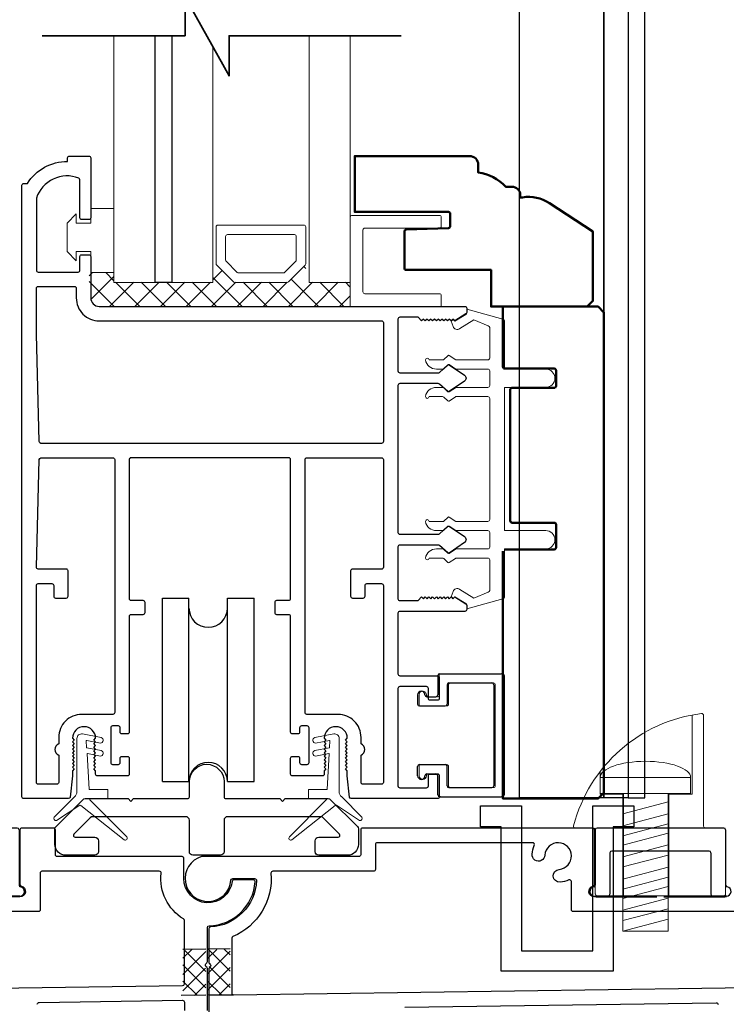
# Model space of a CAD drawing. Extents: x 3580 to 4168, y 9759 to 9838.
# Drawn here: x 3954 to 3958, y 9768 to 9773 of the extents above; entities that cross this region are included whole.
import ezdxf

# ---------------------------------------------------------------- set-up
doc = ezdxf.new("R2010")
doc.units = 0
doc.header["$LTSCALE"] = 250
doc.header["$MEASUREMENT"] = 0
doc.layers.get('0').update_dxf_attribs({"color": 5, "linetype": 'CONTINUOUS', "lineweight": 20})
for name, color, linetype, lineweight in [('1', 1, 'CONTINUOUS', 13), ('15A02$0$DIMENSION', 2, 'CONTINUOUS', 15), ('2', 2, 'CONTINUOUS', 25), ('6', 6, 'CONTINUOUS', 5), ('8', 7, 'CONTINUOUS', 35), ('JAMB SEAL', 41, 'CONTINUOUS', 15), ('Visible (ANSI)', 7, 'CONTINUOUS', 50)]:
    doc.layers.add(name, color=color, linetype=linetype, lineweight=lineweight)
for name, color, linetype in [('81020 DOOR PROFILE B', 90, 'CONTINUOUS'), ('CLIPS', 6, 'CONTINUOUS'), ('Dim', 7, 'CONTINUOUS'), ('LS-PP-003 THRESHOLD DRAIN', 31, 'CONTINUOUS'), ('Metal', 3, 'CONTINUOUS'), ('ROLLER', 33, 'CONTINUOUS')]:
    doc.layers.add(name, color=color, linetype=linetype)

# ---------------------------------------------------------------- blocks, each defined once
blk = doc.blocks.new('LS-PP-003 THRESHOLD DRAIN')
for p, q in [((0.005, 0.335), (0.005, 0.0346)), ((0.705, 0.345), (0.015, 0.345)), ((0.715, 0.335), (0.715, 0.0346)), ((0.625, 0.22), (0.095, 0.22)), ((0.085, 0.21), (0.085, -0.015)), ((0.635, 0.21), (0.635, -0.015)), ((0, -0.025), (0.075, -0.025)), ((0.72, -0.025), (0.645, -0.025))]:
    blk.add_line(p, q)
for centre, radius, start, end in [((0.015, 0.335), 0.01, 90, 180), ((0.705, 0.335), 0.01, 0, 90), ((0.095, 0.21), 0.01, 90, 180), ((0.625, 0.21), 0.01, 0, 90), ((0, 0), 0.025, 98.2132, 270), ((-0.005, 0.0346), 0.01, 278.2132, 360), ((0.725, 0.0346), 0.01, 180, 261.7868), ((0.72, 0), 0.025, 270, 81.7868), ((0.075, -0.015), 0.01, 270, 360), ((0.645, -0.015), 0.01, 180, 270)]:
    blk.add_arc(centre, radius, start, end)
blk = doc.blocks.new('screw')
for p, q in [((517.763, 145.5668), (517.763, 145.4793)), ((517.763, 145.5668), (518.255, 145.5668)), ((518.255, 145.4793), (518.255, 145.5668)), ((517.763, 145.4793), (518.255, 145.4793)), ((517.885, 144.7293), (517.885, 145.4793)), ((518.133, 145.4793), (518.133, 144.7293)), ((517.885, 145.3689), (518.133, 145.4337)), ((517.885, 145.3035), (518.133, 145.3683)), ((517.885, 145.2483), (518.133, 145.3132)), ((517.885, 145.1972), (518.133, 145.2621)), ((517.885, 145.1339), (518.133, 145.1987)), ((517.885, 145.0787), (518.133, 145.1435)), ((517.885, 145.0133), (518.133, 145.0781)), ((517.885, 144.9582), (518.133, 145.023)), ((517.885, 144.9071), (518.133, 144.9719)), ((517.885, 144.8437), (518.133, 144.9085)), ((517.885, 144.7865), (518.133, 144.8513)), ((517.885, 144.7293), (518.133, 144.7941)), ((518.133, 144.7293), (517.885, 144.7293))]:
    blk.add_line(p, q)
blk.add_ellipse((518.009, 145.5668), major_axis=(-0.246, 0), ratio=0.355691, start_param=3.141593, end_param=6.283185)
blk = doc.blocks.new('Tall Stop')
blk.add_lwpolyline([(5.15, -5.24, 0.414214), (5.4, -5.5), (22.91, -5.5, 0.414214), (23.17, -5.24), (23.17, 3.62, 0.414214), (22.91, 3.87), (20.37, 3.87, -0.414214), (20.12, 4.13), (20.12, 19.46, 0.450914), (19.83, 19.72, 0.307236), (2.13, 4.19, 0.490975), (2.37, 3.87), (4.88, 3.87, -0.414214), (5.13, 3.62), (5.13, -5.27)], format="xyb")
blk.add_lwpolyline([(5.83, 11.73), (5.83, 8.55), (9.03, 8.55), (9.03, -5.5), (15.33, -5.5), (15.33, 8.55), (18.53, 8.55), (18.53, 19.51)])
at = {"xscale": 25.39999999999418, "yscale": 25.39999999999418, "zscale": 25.4}
blk.add_blockref('screw', (-13145.35, -3686.51), dxfattribs=at)
blk = doc.blocks.new('break')
at = {"layer": '8'}
blk.add_lwpolyline([(-13.26, 0), (10.54, 0), (10.54, -5.56), (16.64, 5.39), (16.64, 0), (36.41, 0)], dxfattribs=at)
blk = doc.blocks.new('LS-PP-014 SMALL THERMAL BREAK')
for p, q in [((-0.1775, 0.66), (-0.1775, 0.555)), ((-0.1675, 0.67), (0.1675, 0.67)), ((0.1775, 0.66), (0.1775, 0.01)), ((-0.1275, 0.61), (-0.1275, 0.505)), ((-0.1175, 0.62), (0.1175, 0.62)), ((0.1275, 0.61), (0.1275, 0.06)), ((-0.2875, 0.555), (-0.2875, 0.505)), ((-0.2375, 0.545), (-0.1875, 0.545)), ((-0.2275, 0.545), (-0.1875, 0.545)), ((-0.2775, 0.495), (-0.1375, 0.495)), ((-0.2875, 0.115), (-0.2875, 0.165)), ((-0.2775, 0.175), (-0.1375, 0.175)), ((-0.1275, 0.06), (-0.1275, 0.165)), ((-0.2375, 0.125), (-0.1875, 0.125)), ((-0.2275, 0.125), (-0.1875, 0.125)), ((-0.1775, 0.01), (-0.1775, 0.115)), ((-0.1675, 0), (0.1675, 0)), ((-0.1175, 0.05), (0.1175, 0.05))]:
    blk.add_line(p, q)
for centre, radius, start, end in [((-0.1675, 0.66), 0.01, 90, 180), ((0.1675, 0.66), 0.01, 360, 90), ((-0.1175, 0.61), 0.01, 90, 180), ((0.1175, 0.61), 0.01, 0, 90), ((-0.2675, 0.555), 0.02, 0, 180), ((-0.2375, 0.555), 0.01, 180, 270), ((-0.1875, 0.555), 0.01, 270, 360), ((-0.2775, 0.505), 0.01, 180, 270), ((-0.1375, 0.505), 0.01, 270, 0), ((-0.2775, 0.165), 0.01, 90, 180), ((-0.1375, 0.165), 0.01, 0, 90), ((-0.2675, 0.115), 0.02, 180, 0), ((-0.2375, 0.115), 0.01, 90, 180), ((-0.1875, 0.115), 0.01, 0, 90), ((-0.1175, 0.06), 0.01, 180, 270), ((0.1175, 0.06), 0.01, 270, 0), ((-0.1675, 0.01), 0.01, 180, 270), ((0.1675, 0.01), 0.01, 270, 360)]:
    blk.add_arc(centre, radius, start, end)
blk = doc.blocks.new('ROLLER')
for p, q in [((-0.25, -0.105), (-0.25, 0.895)), ((-0.25, 0.895), (-0.105, 0.895)), ((-0.25, -0.105), (-0.25, 0.895)), ((-0.25, 0.895), (-0.105, 0.895)), ((-0.105, -0.105), (-0.105, 0.895)), ((0.105, 0.895), (0.25, 0.895)), ((0.105, 0.895), (0.25, 0.895)), ((0.105, -0.105), (0.105, 0.895)), ((0.25, -0.105), (0.25, 0.895)), ((0.25, -0.105), (0.25, 0.895)), ((-0.25, -0.105), (-0.105, -0.105)), ((-0.25, -0.105), (-0.105, -0.105)), ((0.105, -0.105), (0.25, -0.105)), ((0.105, -0.105), (0.25, -0.105))]:
    blk.add_line(p, q)
for centre, start, end in [((0, 0.8406), 180, 0), ((0, 0.8406), 180, 0), ((0, -0.105), 0, 180), ((0, -0.105), 0, 180)]:
    blk.add_arc(centre, 0.105, start, end)

msp = doc.modelspace()

# ---------------------------------------------------------------- hatches: boundary and pattern name
at = {"layer": '15A02$0$DIMENSION'}
h = msp.add_hatch(dxfattribs=at)
h.set_pattern_fill('ANSI37', color=251, scale=0.7874, angle=180, style=0)
h.set_pattern_definition([(225, (3844.32484, 10068.62474), (0.069596985, -0.069596985), []), (315, (3844.32484, 10068.62474), (0.069596985, 0.069596985), [])])
h.paths.add_polyline_path([(3954.85606, 9771.75751), (3954.72155, 9771.75751), (3954.72155, 9771.61979), (3954.76781, 9771.57353), (3956.14367, 9771.57306), (3956.14367, 9771.70409), (3955.91916, 9771.70409), (3955.89857, 9771.7977), (3955.80082, 9771.70409), (3955.51389, 9771.70409), (3955.41321, 9771.80477), (3955.39554, 9771.80477), (3955.39554, 9771.70409), (3954.85617, 9771.70409)])

# ---------------------------------------------------------------- linework, layer by layer
msp.add_arc((3956.72635, 9770.01205), 0.024, 238.0281, 243.62857)
at = {"layer": '1'}
for points in [[(3954.85617, 9773.04704), (3954.85617, 9771.70343), (3955.08058, 9771.70343), (3955.08058, 9773.04704)], [(3955.17113, 9773.04704), (3955.17113, 9771.70343), (3955.39554, 9771.70343), (3955.39554, 9772.98658)], [(3955.91916, 9773.04704), (3955.91916, 9771.70343), (3956.14367, 9771.70343), (3956.14367, 9773.04704)]]:
    msp.add_lwpolyline(points, dxfattribs=at)
for points in [[(3955.51389, 9771.70343, -0.1989124), (3955.50682, 9771.70636), (3955.41614, 9771.79704, -0.1989124), (3955.41321, 9771.80411), (3955.41321, 9772.00593, -0.4142136), (3955.42321, 9772.01593), (3955.8915, 9772.01593, -0.4142136), (3955.9015, 9772.00593), (3955.9015, 9771.80411, -0.1989124), (3955.89857, 9771.79704), (3955.80789, 9771.70636, -0.1989124), (3955.80082, 9771.70343)], [(3955.53533, 9771.75518, -0.1989124), (3955.52825, 9771.75811), (3955.46789, 9771.81847, -0.1989124), (3955.46496, 9771.82554), (3955.46496, 9771.95418, -0.4142136), (3955.47496, 9771.96418), (3955.83975, 9771.96418, -0.4142136), (3955.84975, 9771.95418), (3955.84975, 9771.82554, -0.1989124), (3955.84682, 9771.81847), (3955.78645, 9771.75811, -0.1989124), (3955.77938, 9771.75518)]]:
    msp.add_lwpolyline(points, format="xyb", close=True, dxfattribs=at)
at = {"layer": '2'}
msp.add_lwpolyline([(3955.17113, 9773.04704), (3955.17113, 9771.70343), (3955.08058, 9771.70343), (3955.08058, 9773.04704)], dxfattribs=at)
at = {"layer": '6'}
msp.add_lwpolyline([(3954.65106, 9771.87185), (3954.73106, 9771.87185), (3954.73106, 9771.75685), (3954.85606, 9771.75685), (3954.85606, 9772.10685), (3954.73106, 9772.10685), (3954.73106, 9772.02685), (3954.65106, 9772.02685), (3954.65106, 9772.07685), (3954.60106, 9772.02685), (3954.60106, 9771.87185), (3954.65106, 9771.82185)], close=True, dxfattribs=at)
for points in [[(3956.14367, 9771.5721), (3956.14367, 9772.05844, -0.4142136), (3956.1536, 9772.06836), (3956.63001, 9772.06836, -0.4142136), (3956.63993, 9772.05844), (3956.63993, 9772.00881, -0.4142136), (3956.63001, 9771.99889), (3956.22307, 9771.99889, 0.4142136), (3956.21315, 9771.98896), (3956.21315, 9771.65151, 0.4142136), (3956.22307, 9771.64158), (3956.63001, 9771.64158, -0.4142136), (3956.63993, 9771.63166), (3956.63993, 9771.5721)], [(3956.67912, 9768.96178, 0.4142136), (3956.68912, 9768.95178), (3956.92412, 9768.95178, 0.4142136), (3956.93412, 9768.96178), (3956.93412, 9769.51178, 0.4142136), (3956.92412, 9769.52178), (3956.68912, 9769.52178, 0.4142136), (3956.67912, 9769.51178), (3956.67912, 9769.40678, -0.4142136), (3956.66912, 9769.39678), (3956.52912, 9769.39678, -0.4142136), (3956.51912, 9769.40678), (3956.51912, 9769.45678, -1), (3956.55912, 9769.45678, 0.4142136), (3956.56912, 9769.44678), (3956.61912, 9769.44678, 0.4142136), (3956.62912, 9769.45678), (3956.62912, 9769.56178, -0.4142136), (3956.63912, 9769.57178), (3956.97412, 9769.57178, -0.4142136), (3956.98412, 9769.56178), (3956.98412, 9768.91178, -0.4142136), (3956.97412, 9768.90178), (3956.63912, 9768.90178, -0.4142136), (3956.62912, 9768.91178), (3956.62912, 9769.01678, 0.4142136), (3956.61912, 9769.02678), (3956.56912, 9769.02678, 0.4142136), (3956.55912, 9769.01678, -1), (3956.51912, 9769.01678), (3956.51912, 9769.06678, -0.4142136), (3956.52912, 9769.07678), (3956.66912, 9769.07678, -0.4142136), (3956.67912, 9769.06678)]]:
    msp.add_lwpolyline(points, format="xyb", close=True, dxfattribs=at)
msp.add_lwpolyline([(3956.90373, 9771.14177, -0.4142136), (3956.89373, 9771.13177), (3956.72226, 9771.13177, 0.146131), (3956.71677, 9771.13013), (3956.68233, 9771.10755, -0.3377979), (3956.67629, 9771.10804), (3956.65357, 9771.1291, 0.1891203), (3956.64677, 9771.13177), (3956.61363, 9771.13177, 0.3710199), (3956.55373, 9771.08177, 1), (3956.57373, 9771.08177), (3956.64677, 9771.08177, -0.1891203), (3956.65357, 9771.0791), (3956.67629, 9771.05804, 0.3377979), (3956.68233, 9771.05755), (3956.71677, 9771.08013, -0.146131), (3956.72226, 9771.08177), (3956.89373, 9771.08177, -0.4142136), (3956.90373, 9771.07177), (3956.90373, 9770.41177, -0.4142136), (3956.89373, 9770.40177), (3956.71922, 9770.40177), (3956.68288, 9770.42558, 0.3377979), (3956.67684, 9770.42508), (3956.65115, 9770.40177), (3956.57373, 9770.40177, 1), (3956.55373, 9770.40177, 0.3710199), (3956.61363, 9770.35177), (3956.65115, 9770.35177), (3956.67684, 9770.37508, -0.3377979), (3956.68288, 9770.37558), (3956.71922, 9770.35177), (3956.89373, 9770.35177, -0.4142136), (3956.90373, 9770.34177), (3956.90373, 9770.26177, -0.4142136), (3956.89373, 9770.25177), (3956.72226, 9770.25177, 0.146131), (3956.71677, 9770.25014), (3956.68233, 9770.22755, -0.3377979), (3956.67629, 9770.22804), (3956.65357, 9770.24911, 0.1891203), (3956.64677, 9770.25177), (3956.61363, 9770.25177, 0.3710199), (3956.55373, 9770.20177, 1), (3956.57373, 9770.20177), (3956.64677, 9770.20177, -0.1891203), (3956.65357, 9770.19911), (3956.67629, 9770.17804, 0.3377979), (3956.68233, 9770.17755), (3956.71677, 9770.20014, -0.146131), (3956.72226, 9770.20177), (3956.89373, 9770.20177, -0.4142136), (3956.90373, 9770.19177), (3956.90373, 9770.02594, -0.3624956), (3956.89551, 9770.0161), (3956.8171, 9769.98368), (3956.74095, 9770.03111, 0.5093827), (3956.70373, 9770.02005), (3956.69373, 9769.99177), (3956.70373, 9769.98177), (3956.71373, 9769.99177), (3956.77401, 9769.95424, -0.2590379), (3956.77873, 9769.94575), (3956.77873, 9769.92589), (3956.97551, 9769.97982, 0.3624956), (3956.98373, 9769.98966), (3956.98373, 9770.25177), (3957.20872, 9770.25177, 1), (3957.20872, 9770.35177), (3956.98373, 9770.35177), (3956.98373, 9771.13177), (3957.20872, 9771.13177, 1), (3957.20872, 9771.23177), (3956.98373, 9771.23177), (3956.98373, 9771.49389, 0.3624956), (3956.97551, 9771.50373), (3956.77873, 9771.55765), (3956.77873, 9771.5378, -0.2590379), (3956.77401, 9771.52931), (3956.71373, 9771.49177), (3956.70373, 9771.50177), (3956.69373, 9771.49177), (3956.70373, 9771.46349, 0.5093827), (3956.74095, 9771.45244), (3956.8171, 9771.49986), (3956.89551, 9771.46744, -0.3624956), (3956.90373, 9771.45761), (3956.90373, 9771.29177, -0.4142136), (3956.89373, 9771.28177), (3956.71922, 9771.28177), (3956.68288, 9771.30558, 0.3377979), (3956.67684, 9771.30508), (3956.65115, 9771.28177), (3956.57373, 9771.28177, 1), (3956.55373, 9771.28177, 0.3710199), (3956.61363, 9771.23177), (3956.65115, 9771.23177), (3956.67684, 9771.25508, -0.3377979), (3956.68288, 9771.25558), (3956.71922, 9771.23177), (3956.89373, 9771.23177, -0.4142136), (3956.90373, 9771.22177), (3956.90373, 9771.14177), (3956.90373, 9771.22177)], format="xyb", dxfattribs=at)
at = {"layer": '81020 DOOR PROFILE B'}
for points in [[(3956.12784, 9769.0154), (3956.12784, 9769.04354), (3956.118, 9769.05339), (3956.12784, 9769.06323), (3956.118, 9769.07307), (3956.12784, 9769.08291), (3956.118, 9769.09276), (3956.12784, 9769.1026), (3956.118, 9769.11244), (3956.12784, 9769.12228), (3956.118, 9769.13213), (3956.12784, 9769.14197), (3956.118, 9769.15181), (3956.12784, 9769.16165), (3956.118, 9769.1715), (3956.12784, 9769.18134), (3956.118, 9769.19118), (3956.12784, 9769.20102), (3956.118, 9769.21087), (3956.12784, 9769.22071, 1), (3956.00186, 9769.22071), (3956.0117, 9769.21087), (3956.00186, 9769.20102), (3956.0117, 9769.19118), (3956.00186, 9769.18134), (3956.0117, 9769.1715), (3956.00186, 9769.16165), (3956.0117, 9769.15181), (3956.00186, 9769.14197), (3956.0117, 9769.13213), (3956.00186, 9769.12228), (3956.0117, 9769.11244), (3956.00186, 9769.1026), (3956.0117, 9769.09276), (3956.00186, 9769.08291), (3956.0117, 9769.07307), (3956.00186, 9769.06323), (3956.0117, 9769.05339), (3956.00186, 9769.04354), (3956.00186, 9769.02524, -0.4142136), (3955.99201, 9769.0154), (3955.82883, 9769.0154, -0.4142136), (3955.81898, 9769.02524), (3955.81898, 9769.11185, -0.4142136), (3955.82883, 9769.1217), (3955.85816, 9769.1217, -0.4142136), (3955.868, 9769.11185), (3955.868, 9769.08823, 0.4142136), (3955.87784, 9769.07839), (3955.90934, 9769.07839, 0.4142136), (3955.91918, 9769.08823), (3955.91918, 9769.2776, 0.4142136), (3955.90934, 9769.28745), (3955.87784, 9769.28745, 0.4142136), (3955.868, 9769.2776), (3955.868, 9769.25398, -0.4142136), (3955.85816, 9769.24414), (3955.82883, 9769.24414, -0.4142136), (3955.81898, 9769.25398), (3955.81898, 9769.8839, 0.4142136), (3955.80914, 9769.89374), (3955.74379, 9769.89374, -0.4142136), (3955.73394, 9769.90359), (3955.73394, 9769.96264, -0.4142136), (3955.74379, 9769.97248), (3955.80914, 9769.97248, 0.4142136), (3955.81898, 9769.98233), (3955.81898, 9770.73823, 0.4142136), (3955.80914, 9770.74807), (3954.94891, 9770.74807, 0.4142136), (3954.93906, 9770.73823), (3954.93906, 9769.98233, 0.4142136), (3954.94891, 9769.97248), (3955.01426, 9769.97248, -0.4142136), (3955.0241, 9769.96264), (3955.0241, 9769.90359, -0.4142136), (3955.01426, 9769.89374), (3954.94891, 9769.89374, 0.4142136), (3954.93906, 9769.8839), (3954.93906, 9769.25398, -0.4142136), (3954.92922, 9769.24414), (3954.89989, 9769.24414, -0.4142136), (3954.89005, 9769.25398), (3954.89005, 9769.2776, 0.4142136), (3954.88021, 9769.28745), (3954.84871, 9769.28745, 0.4142136), (3954.83887, 9769.2776), (3954.83887, 9769.08823, 0.4142136), (3954.84871, 9769.07839), (3954.88021, 9769.07839, 0.4142136), (3954.89005, 9769.08823), (3954.89005, 9769.11185, -0.4142136), (3954.89989, 9769.1217), (3954.92922, 9769.1217, -0.4142136), (3954.93906, 9769.11185), (3954.93906, 9769.02524, -0.4142136), (3954.92922, 9769.0154), (3954.76603, 9769.0154, -0.4142136), (3954.75619, 9769.02524), (3954.75619, 9769.04354), (3954.74635, 9769.05339), (3954.75619, 9769.06323), (3954.74635, 9769.07307), (3954.75619, 9769.08291), (3954.74635, 9769.09276), (3954.75619, 9769.1026), (3954.74635, 9769.11244), (3954.75619, 9769.12228), (3954.74635, 9769.13213), (3954.75619, 9769.14197), (3954.74635, 9769.15181), (3954.75619, 9769.16165), (3954.74635, 9769.1715), (3954.75619, 9769.18134), (3954.74635, 9769.19118), (3954.75619, 9769.20102), (3954.74635, 9769.21087), (3954.75619, 9769.22071, 1), (3954.63021, 9769.22071), (3954.64005, 9769.21087), (3954.63021, 9769.20102), (3954.64005, 9769.19118), (3954.63021, 9769.18134), (3954.64005, 9769.1715), (3954.63021, 9769.16165), (3954.64005, 9769.15181), (3954.63021, 9769.14197), (3954.64005, 9769.13213), (3954.63021, 9769.12228), (3954.64005, 9769.11244), (3954.63021, 9769.1026), (3954.64005, 9769.09276), (3954.63021, 9769.08291), (3954.64005, 9769.07307), (3954.63021, 9769.06323), (3954.64005, 9769.05339), (3954.63021, 9769.04354), (3954.63021, 9769.0154), (3954.61855, 9768.90062, -0.3848656), (3954.60876, 9768.89178), (3954.36446, 9768.89178, -0.4142136), (3954.35462, 9768.90162), (3954.35462, 9772.23232, -0.4142136), (3954.36446, 9772.24216), (3954.38477, 9772.24216, -0.260412), (3954.60363, 9772.36224), (3954.60363, 9772.38193, -0.4142136), (3954.61347, 9772.39177), (3954.71977, 9772.39177, -0.4142136), (3954.72962, 9772.38193), (3954.72962, 9772.05516, -0.4142136), (3954.71977, 9772.04531), (3954.6804, 9772.04531, -0.4142136), (3954.67056, 9772.05516), (3954.67056, 9772.2629, 0.3121005), (3954.66419, 9772.27211, 0.4241673), (3954.43388, 9772.16323, 0.0818945), (3954.43336, 9772.16007), (3954.43336, 9771.76972, 0.4142136), (3954.4432, 9771.75988), (3954.66072, 9771.75988, 0.4142136), (3954.67056, 9771.76972), (3954.67056, 9771.84453, -0.4142136), (3954.6804, 9771.85437), (3954.71977, 9771.85437, -0.4142136), (3954.72962, 9771.84453), (3954.72962, 9771.61913, 0.4142136), (3954.77588, 9771.57287), (3956.76878, 9771.57287, -0.4142136), (3956.77863, 9771.56303), (3956.77863, 9771.5402, -0.2586176), (3956.774, 9771.53186), (3956.71363, 9771.49413), (3956.70357, 9771.50398), (3956.69351, 9771.49413), (3956.68345, 9771.50398), (3956.67339, 9771.49413), (3956.66333, 9771.50398), (3956.65326, 9771.49413), (3956.6432, 9771.50398), (3956.63314, 9771.49413), (3956.62308, 9771.50398), (3956.61302, 9771.49413), (3956.60296, 9771.50398), (3956.5929, 9771.49413), (3956.58284, 9771.50398), (3956.57278, 9771.49413), (3956.56271, 9771.50398), (3956.55265, 9771.49413), (3956.54259, 9771.50398), (3956.53253, 9771.49413), (3956.51327, 9771.51382), (3956.41327, 9771.51382, 0.4142136), (3956.40343, 9771.50398), (3956.40343, 9771.2211, 0.4142136), (3956.41327, 9771.21126), (3956.62294, 9771.21126, 0.1808295), (3956.6294, 9771.21367), (3956.67619, 9771.25434, -0.3394543), (3956.68217, 9771.25471), (3956.76617, 9771.19805, -0.5317094), (3956.76617, 9771.16541), (3956.68217, 9771.10875, -0.3394543), (3956.67619, 9771.10912), (3956.6294, 9771.14979, 0.1808295), (3956.62294, 9771.15221), (3956.41327, 9771.15221, 0.4142136), (3956.40343, 9771.14236), (3956.40343, 9770.34197, 0.4142136), (3956.41327, 9770.33213), (3956.62294, 9770.33213, 0.1808295), (3956.6294, 9770.33454), (3956.67619, 9770.37521, -0.3394543), (3956.68217, 9770.37558), (3956.76617, 9770.31892, -0.5317094), (3956.76617, 9770.28628), (3956.68217, 9770.22962, -0.3394543), (3956.67619, 9770.22999), (3956.6294, 9770.27066, 0.1808295), (3956.62294, 9770.27307), (3956.41327, 9770.27307, 0.4142136), (3956.40343, 9770.26323), (3956.40343, 9769.98036, 0.4142136), (3956.41327, 9769.97051), (3956.51327, 9769.97051), (3956.53253, 9769.9902), (3956.54259, 9769.98036), (3956.55265, 9769.9902), (3956.56271, 9769.98036), (3956.57278, 9769.9902), (3956.58284, 9769.98036), (3956.5929, 9769.9902), (3956.60296, 9769.98036), (3956.61302, 9769.9902), (3956.62308, 9769.98036), (3956.63314, 9769.9902), (3956.6432, 9769.98036), (3956.65326, 9769.9902), (3956.66333, 9769.98036), (3956.67339, 9769.9902), (3956.68345, 9769.98036), (3956.69351, 9769.9902), (3956.70357, 9769.98036), (3956.71363, 9769.9902), (3956.774, 9769.95248, -0.2586176), (3956.77863, 9769.94413), (3956.77863, 9769.9213, -0.4142136), (3956.76878, 9769.91146), (3956.41327, 9769.91146, 0.4142136), (3956.40343, 9769.90162), (3956.40343, 9769.57091, 0.4142136), (3956.41327, 9769.56107), (3956.61878, 9769.56107, -0.4142136), (3956.62863, 9769.55122), (3956.62863, 9769.43705, -0.4142136), (3956.61878, 9769.42721), (3956.57941, 9769.42721, -0.4142136), (3956.56957, 9769.43705), (3956.56957, 9769.49217, 0.4142136), (3956.55973, 9769.50201), (3956.41327, 9769.50201, 0.4142136), (3956.40343, 9769.49217), (3956.40343, 9768.96067, 0.4142136), (3956.41327, 9768.95083), (3956.55973, 9768.95083, 0.4142136), (3956.56957, 9768.96067), (3956.56957, 9769.01579, -0.4142136), (3956.57941, 9769.02563), (3956.61878, 9769.02563, -0.4142136), (3956.62863, 9769.01579), (3956.62863, 9768.90162, -0.4142136), (3956.61878, 9768.89178), (3956.14929, 9768.89178, -0.3848656), (3956.1395, 9768.90062)], [(3956.32469, 9770.83665, -0.4142136), (3956.31485, 9770.82681), (3954.45856, 9770.82681, -0.4065663), (3954.44872, 9770.8364), (3954.4334, 9771.4215, -0.0065451), (3954.43336, 9771.42477), (3954.43336, 9771.6713, -0.4142136), (3954.4432, 9771.68114), (3954.64103, 9771.68114, -0.4142136), (3954.65088, 9771.6713), (3954.65088, 9771.61913, 0.4142136), (3954.77588, 9771.49413), (3956.31485, 9771.49413, -0.4142136), (3956.32469, 9771.48429)], [(3954.86032, 9769.36028, -0.4142136), (3954.85048, 9769.35044), (3954.6804, 9769.35044, 0.4142136), (3954.5554, 9769.22544), (3954.5554, 9769.18977, 0.6833034), (3954.5554, 9769.12921), (3954.5554, 9768.98036, -0.4142136), (3954.54556, 9768.97052), (3954.4432, 9768.97052, -0.4142136), (3954.43336, 9768.98036), (3954.43336, 9770.05319, -0.4142136), (3954.4432, 9770.06303), (3954.518, 9770.06303, -0.4142136), (3954.52784, 9770.05319), (3954.52784, 9769.99414, 0.4142136), (3954.53769, 9769.98429), (3954.59674, 9769.98429, 0.4142136), (3954.60658, 9769.99414), (3954.60658, 9770.13193, 0.4142136), (3954.59674, 9770.14177), (3954.4432, 9770.14177, -0.4219024), (3954.43336, 9770.15187), (3954.44872, 9770.73849, -0.4065663), (3954.45856, 9770.74807), (3954.85048, 9770.74807, -0.4142136), (3954.86032, 9770.73823)], [(3956.32469, 9770.15162, -0.4142136), (3956.31485, 9770.14177), (3956.15579, 9770.14177, 0.4142136), (3956.14595, 9770.13193), (3956.14595, 9769.99414, 0.4142136), (3956.15579, 9769.98429), (3956.21485, 9769.98429, 0.4142136), (3956.22469, 9769.99414), (3956.22469, 9770.05319, -0.4142136), (3956.23453, 9770.06303), (3956.31485, 9770.06303, -0.4142136), (3956.32469, 9770.05319), (3956.32469, 9768.98036, -0.4142136), (3956.31485, 9768.97052), (3956.21249, 9768.97052, -0.4142136), (3956.20264, 9768.98036), (3956.20264, 9769.12921, 0.6833034), (3956.20264, 9769.18977), (3956.20264, 9769.22544, 0.4142136), (3956.07764, 9769.35044), (3955.90757, 9769.35044, -0.4142136), (3955.89772, 9769.36028), (3955.89772, 9770.73823, -0.4142136), (3955.90757, 9770.74807), (3956.31485, 9770.74807, -0.4142136), (3956.32469, 9770.73823)]]:
    msp.add_lwpolyline(points, format="xyb", close=True, dxfattribs=at)
for points in [[(3955.36516, 9767.73861), (3955.36516, 9767.96583, 0.1989124), (3955.36224, 9767.9729), (3955.35724, 9767.9779, -0.4142136), (3955.35724, 9767.99204), (3955.36224, 9767.99704, 0.1989124), (3955.36516, 9768.00411), (3955.36516, 9768.18945, -0.4076464), (3955.37494, 9768.19945, 0.3877027), (3955.62555, 9768.4387, 0.4345351), (3955.61558, 9768.44939), (3955.51014, 9768.44939, 0.3794857), (3955.50022, 9768.44058, -0.9417277), (3955.23716, 9768.45639), (3955.23716, 9768.56638, 0.4142136), (3955.22716, 9768.57638), (3954.54717, 9768.57638, -0.4142136), (3954.53717, 9768.58638), (3954.53717, 9768.72138, 0.4142136), (3954.52717, 9768.73138), (3954.35417, 9768.73138, 0.4142136), (3954.34417, 9768.72138), (3954.34417, 9768.42512, 0.3419987), (3954.35167, 9768.41543, -0.8810177), (3954.34417, 9768.35639), (3954.00331, 9768.35639)], [(3957.48416, 9768.35639), (3957.81501, 9768.35639), (3957.47416, 9768.35639, -0.8810177), (3957.46666, 9768.41543, 0.3419987), (3957.47416, 9768.42512), (3957.47416, 9768.72138, 0.4142136), (3957.46416, 9768.73138), (3956.21116, 9768.73138, 0.4142136), (3956.20116, 9768.72138), (3956.20116, 9768.58638, -0.4142136), (3956.19116, 9768.57638), (3955.33416, 9768.57638, 1.9106255), (3955.49382, 9768.44713, -0.3926609), (3955.50379, 9768.45639), (3955.62296, 9768.45639, -0.4257954), (3955.63296, 9768.44599, -0.3879491), (3955.38265, 9768.19273, 0.3993197), (3955.37316, 9768.18274), (3955.37316, 9768.0011, 0.1989124), (3955.37609, 9767.99403), (3955.38109, 9767.98903, -0.4142136), (3955.38109, 9767.97489), (3955.37609, 9767.96989, 0.1989124), (3955.37316, 9767.96282), (3955.37316, 9767.73066, -0.4031097)], [(3958.29416, 9768.27639), (3957.35928, 9768.27639, -0.4142136), (3957.34928, 9768.28639), (3957.34928, 9768.43978, 0.5440553), (3957.33518, 9768.4489, -0.0864805), (3957.28777, 9768.43681, -1), (3957.28237, 9768.5066, 2.1833555), (3957.20446, 9768.58395, -1), (3957.13463, 9768.58885, -0.0883033), (3957.1468, 9768.63729, 0.5440553), (3957.13768, 9768.65138), (3956.29116, 9768.65138, 0.4142136), (3956.28116, 9768.64138), (3956.28116, 9768.50639, -0.4142136), (3956.27116, 9768.49639), (3955.72189, 9768.49639, 0.4392889), (3955.71193, 9768.48554, -0.3236735), (3955.50424, 9768.14001, 0.3003957), (3955.49816, 9768.13082), (3955.49816, 9767.83311, 0.4183556), (3955.50831, 9767.82311), (3955.37316, 9767.8212), (3955.50831, 9767.82311), (3959.0803, 9767.87355, 0.4100836)], [(3951.65831, 9767.82311), (3955.23031, 9767.87355, 0.4100836), (3955.24016, 9767.88355), (3955.24016, 9768.22808, 0.2617187), (3955.23537, 9768.23662, -0.291994), (3955.1135, 9768.48526, 0.4475535), (3955.10356, 9768.49639), (3954.46417, 9768.49639, 0.4142136), (3954.45417, 9768.48639), (3954.45417, 9768.28639, -0.4142136), (3954.44417, 9768.27639), (3953.50929, 9768.27639, -0.4142136)], [(3954.43836, 9767.77143, -0.4142136), (3954.44828, 9767.78151), (3955.23002, 9767.79354, -0.4183556), (3955.24016, 9767.78354), (3955.24016, 9767.73786, 0.4163003)], [(3956.44115, 9767.75628), (3958.13827, 9767.78024, -0.4142136), (3958.14835, 9767.77032)]]:
    msp.add_lwpolyline(points, format="xyb", dxfattribs=at)
msp.add_lwpolyline([(3958.19416, 9768.35639), (3957.8533, 9768.35639), (3958.18416, 9768.35639)], dxfattribs=at)
at = {"layer": 'Dim'}
for points in [[(3957.52566, 9768.89663), (3957.52566, 9776.83412), (3957.65816, 9776.83412), (3957.65816, 9768.89663)], [(3957.52566, 9776.11412), (3957.52566, 9768.89663), (3957.06566, 9768.89663), (3957.06566, 9776.11412)], [(3957.07629, 9768.85256), (3957.07629, 9768.06256), (3957.46629, 9768.06256), (3957.46629, 9768.85256), (3957.68879, 9768.85256), (3957.68879, 9768.73756), (3957.57629, 9768.73756), (3957.57629, 9767.95256), (3956.96629, 9767.95256), (3956.96629, 9768.73756), (3956.8538, 9768.73756), (3956.8538, 9768.85256)]]:
    msp.add_lwpolyline(points, close=True, dxfattribs=at)
msp.add_lwpolyline([(3958.15816, 9775.34412, 0.4142136), (3958.12816, 9775.37412), (3958.12566, 9775.37412, -0.1201072), (3957.93691, 9775.32912), (3957.86816, 9775.32912, -0.4142136), (3957.74816, 9775.44912), (3957.74816, 9776.83412), (3957.65816, 9776.83412), (3957.65816, 9768.89663), (3957.74816, 9768.89663), (3957.74816, 9775.05912, -0.4142136), (3957.86816, 9775.17912), (3957.93691, 9775.17912, -0.1201072), (3958.12566, 9775.13412), (3958.12816, 9775.13412, 0.4142136), (3958.15816, 9775.16412), (3958.15816, 9775.34412)], format="xyb", dxfattribs=at)
at = {"layer": 'JAMB SEAL'}
for points in [[(3954.78304, 9769.19431, 0.8661433), (3954.78733, 9769.22404), (3954.68453, 9769.24409, 0.4728476), (3954.65479, 9769.2195), (3954.65479, 9768.93085, -0.2197894), (3954.64094, 9768.90085), (3954.53133, 9768.79125, 0.7166915), (3954.54313, 9768.77311), (3954.66986, 9768.85548, -0.3223942), (3954.67569, 9768.8552), (3954.91283, 9768.66689, 0.8386253), (3954.9259, 9768.68335), (3954.72491, 9768.88434, -0.1835849), (3954.72433, 9768.88563), (3954.72409, 9768.8896, -0.4316449), (3954.72609, 9768.89172), (3954.82036, 9768.89172, 0.4142136), (3954.82236, 9768.89372), (3954.82236, 9768.93972, 0.4142136), (3954.82036, 9768.94172), (3954.72289, 9768.94172, -0.3969944), (3954.7209, 9768.9436), (3954.70954, 9769.13544, -0.4901959), (3954.71191, 9769.13753), (3954.78304, 9769.12365, 0.8661433), (3954.78733, 9769.15338), (3954.70906, 9769.16865, -0.3421055), (3954.70744, 9769.17049), (3954.70526, 9769.20693, -0.4901959), (3954.70764, 9769.20902), (3954.78306, 9769.19431)], [(3955.95511, 9769.19431, -0.8661433), (3955.95082, 9769.22404), (3956.05362, 9769.24409, -0.4728476), (3956.08336, 9769.2195), (3956.08336, 9768.93085, 0.2197894), (3956.09721, 9768.90085), (3956.20682, 9768.79125, -0.7166915), (3956.19502, 9768.77311), (3956.0683, 9768.85548, 0.3223942), (3956.06246, 9768.8552), (3955.82532, 9768.66689, -0.8386253), (3955.81225, 9768.68335), (3956.01324, 9768.88434, 0.1835849), (3956.01382, 9768.88563), (3956.01406, 9768.8896, 0.4316449), (3956.01206, 9768.89172), (3955.91779, 9768.89172, -0.4142136), (3955.91579, 9768.89372), (3955.91579, 9768.93972, -0.4142136), (3955.91779, 9768.94172), (3956.01526, 9768.94172, 0.3969944), (3956.01726, 9768.9436), (3956.02862, 9769.13544, 0.4901959), (3956.02624, 9769.13753), (3955.95511, 9769.12365, -0.8661433), (3955.95082, 9769.15338), (3956.0291, 9769.16865, 0.3421055), (3956.03071, 9769.17049), (3956.03289, 9769.20693, 0.4901959), (3956.03051, 9769.20902), (3955.95509, 9769.19431)]]:
    msp.add_lwpolyline(points, format="xyb", dxfattribs=at)
at = {"layer": 'Metal'}
for p, q in [((3955.3571, 9768.07111), (3955.2321, 9768.06934)), ((3955.2321, 9768.02217), (3955.27995, 9768.07002)), ((3955.3571, 9767.94984), (3955.23752, 9768.06942)), ((3955.4901, 9768.07299), (3955.3651, 9768.07122)), ((3955.4901, 9768.07299), (3955.3651, 9768.07122)), ((3955.36827, 9768.02217), (3955.41613, 9768.07002)), ((3955.4901, 9767.95172), (3955.37052, 9768.0713)), ((3955.4901, 9768.04011), (3955.45767, 9768.07253)), ((3955.2321, 9767.93378), (3955.3571, 9768.05878)), ((3955.3651, 9767.93566), (3955.4901, 9768.06066)), ((3955.3571, 9767.86145), (3955.2321, 9767.98645)), ((3955.2321, 9767.84539), (3955.3553, 9767.96859)), ((3955.3651, 9767.84727), (3955.4901, 9767.97227)), ((3955.4901, 9767.86333), (3955.37522, 9767.9782)), ((3955.30975, 9767.82042), (3955.2321, 9767.89806)), ((3955.29531, 9767.82021), (3955.3571, 9767.882)), ((3955.44274, 9767.8223), (3955.3651, 9767.89994)), ((3955.42831, 9767.82209), (3955.4901, 9767.88388)), ((3955.3571, 9767.82107), (3955.22217, 9767.81918)), ((3955.50024, 9767.82311), (3955.3651, 9767.8212)), ((3955.50024, 9767.82311), (3955.3651, 9767.8212))]:
    msp.add_line(p, q, dxfattribs=at)
msp.add_lwpolyline([(3956.08516, 9768.69868), (3955.99631, 9768.78753, 0.1989124), (3955.98239, 9768.7933), (3955.47592, 9768.7933, 0.4142136), (3955.45623, 9768.77361), (3955.45623, 9768.60314, -0.4142136), (3955.43655, 9768.58346), (3955.28694, 9768.58346, -0.4142136), (3955.26726, 9768.60314), (3955.26726, 9768.77361, 0.4142136), (3955.24757, 9768.7933), (3954.7411, 9768.7933, 0.1989124), (3954.72718, 9768.78753), (3954.63833, 9768.69868, 0.6681786), (3954.64529, 9768.68188), (3954.75151, 9768.68188, -0.4142136), (3954.7712, 9768.6622), (3954.7712, 9768.60314, -0.4142136), (3954.75151, 9768.58346), (3954.59403, 9768.58346, -0.4142136), (3954.53498, 9768.64251), (3954.53498, 9768.72637, -0.1989124), (3954.54074, 9768.74029), (3954.68641, 9768.88596, -0.1989124), (3954.70033, 9768.89172), (3954.9334, 9768.89172), (3954.94836, 9768.87676), (3954.96332, 9768.89172), (3955.25741, 9768.89172, 0.4142136), (3955.26726, 9768.90156), (3955.26726, 9768.98424, -1), (3955.45623, 9768.98424), (3955.45623, 9768.90156, 0.4142136), (3955.46607, 9768.89172), (3955.76017, 9768.89172), (3955.77513, 9768.87676), (3955.79009, 9768.89172), (3956.02316, 9768.89172, -0.1989124), (3956.03708, 9768.88596), (3956.18275, 9768.74029, -0.1989124), (3956.18851, 9768.72637), (3956.18851, 9768.64251, -0.4142136), (3956.12946, 9768.58346), (3955.97198, 9768.58346, -0.4142136), (3955.95229, 9768.60314), (3955.95229, 9768.6622, -0.4142136), (3955.97198, 9768.68188), (3956.0782, 9768.68188, 0.6681786)], format="xyb", close=True, dxfattribs=at)
at = {"layer": 'Visible (ANSI)'}
msp.add_lwpolyline([(3957.22917, 9772.13476), (3957.46622, 9771.98083), (3957.46622, 9771.60307), (3957.43492, 9771.57177), (3956.91149, 9771.57177), (3956.91149, 9771.77177), (3956.4485, 9771.77177, -0.4142136), (3956.43866, 9771.78161), (3956.43866, 9771.98143, -0.4040262), (3956.44816, 9771.99126), (3956.67916, 9771.99933, 0.4040262), (3956.68866, 9772.00917), (3956.68866, 9772.0776, 0.4142136), (3956.67882, 9772.08744), (3956.16872, 9772.08744), (3956.16872, 9772.39177), (3956.79431, 9772.39177, -0.4142136), (3956.84116, 9772.34492), (3956.84116, 9772.30169, -0.1758699), (3956.99116, 9772.22492), (3957.0237, 9772.22492, -0.4142136), (3957.07055, 9772.17807), (3957.07055, 9772.16665), (3957.08329, 9772.16665, -0.1936563)], format="xyb", close=True, dxfattribs=at)
msp.add_lwpolyline([(3956.98566, 9770.24927), (3957.25582, 9770.24927, 0.4142136), (3957.26566, 9770.25912), (3957.26566, 9770.38443, 0.4142136), (3957.25582, 9770.39427), (3957.0255, 9770.39427, -0.4142136), (3957.01566, 9770.40412), (3957.01566, 9771.11943, -0.4142136), (3957.0255, 9771.12927), (3957.25582, 9771.12927, 0.4142136), (3957.26566, 9771.13911), (3957.26566, 9771.22443, 0.4142136), (3957.25582, 9771.23427), (3956.9855, 9771.23427, -0.4142136), (3956.97566, 9771.24411), (3956.97566, 9771.49389), (3956.97566, 9771.57177), (3957.49436, 9771.57177), (3957.52566, 9771.54047), (3957.52566, 9768.92308), (3957.49436, 9768.89178), (3956.97566, 9768.89178), (3956.97566, 9770.23927)], format="xyb", dxfattribs=at)

# ---------------------------------------------------------------- block references
at = {"xscale": 0.03937, "yscale": 0.03937, "zscale": 0.03937}
msp.add_blockref('Tall Stop', (3957.27678, 9768.57888), dxfattribs=at)
at = {"layer": '2', "xscale": -0.03937, "yscale": 0.03937, "zscale": 0.03937}
msp.add_blockref('break', (3955.89862, 9773.04704), dxfattribs=at)
at = {"layer": 'CLIPS', "xscale": 0.9999980000000573, "yscale": 0.9999980000000573, "zscale": 0.9999980000000573}
msp.add_blockref('LS-PP-014 SMALL THERMAL BREAK', (3956.79855, 9768.90178), dxfattribs=at)
at = {"layer": 'LS-PP-003 THRESHOLD DRAIN', "color": 0, "xscale": 0.9999979999997709, "yscale": 0.9999979999997709, "zscale": 0.9999979999997709}
for p in [(3953.62404, 9768.38617), (3957.47416, 9768.38617)]:
    msp.add_blockref('LS-PP-003 THRESHOLD DRAIN', p, dxfattribs=at)
at = {"layer": 'ROLLER', "color": 0, "xscale": 0.9999979999997709, "yscale": 0.9999979999997709, "zscale": 0.9999979999997709}
msp.add_blockref('ROLLER', (3955.36997, 9769.08928), dxfattribs=at)

doc.saveas('drawing.dxf')
